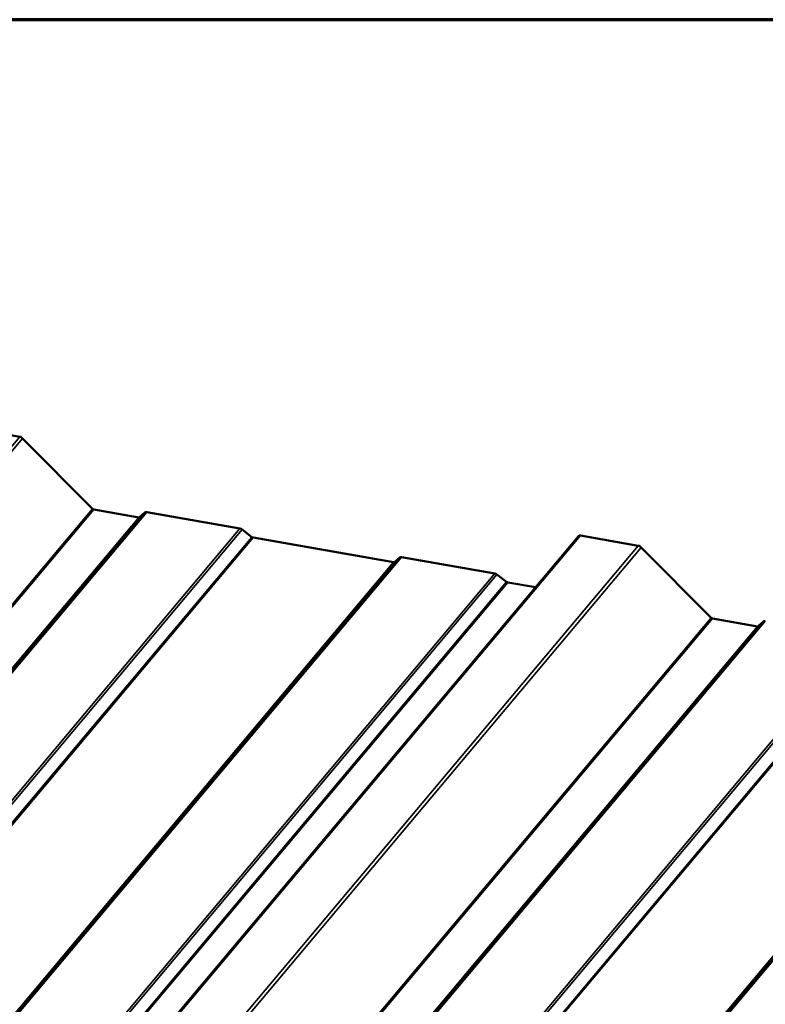
# Model space of a CAD drawing. Units: inches. Extents: x 0.6 to 33.5, y 0.6 to 21.4.
# Drawn here: x 29 to 30.7, y 19.2 to 21.4 of the extents above; entities that cross this region are included whole.
import ezdxf

# ---------------------------------------------------------------- set-up
doc = ezdxf.new("R2010")
doc.units = ezdxf.units.IN
doc.header["$LTSCALE"] = 2
doc.header["$MEASUREMENT"] = 0
doc.layers.get('0').update_dxf_attribs({"lineweight": 13})
for name, color, linetype, lineweight in [('Border (ANSI)', 7, 'Continuous', 70), ('Visible (ANSI)', 7, 'Continuous', 50), ('Visible Narrow (ANSI)', 7, 'Continuous', 35)]:
    doc.layers.add(name, color=color, linetype=linetype, lineweight=lineweight)

# ---------------------------------------------------------------- blocks, each defined once
blk = doc.blocks.new('Borders ATAS A Border')
at = {"layer": 'Border (ANSI)'}
blk.add_line((16.7, 10.7), (0.3, 10.7), dxfattribs=at)

msp = doc.modelspace()

# ---------------------------------------------------------------- linework, layer by layer
at = {"layer": 'Visible (ANSI)'}
for p, q in [((28.91536, 20.4827), (29.04587, 20.45968)), ((29.05241, 20.456), (29.20967, 20.29751)), ((29.21293, 20.29567), (29.31415, 20.27782)), ((29.31608, 20.2782), (29.32812, 20.28881)), ((29.33198, 20.28957), (29.5421, 20.25251)), ((29.54707, 20.25021), (29.56902, 20.2336)), ((26.03631, 15.1487), (30.30496, 20.23588)), ((29.57151, 20.23244), (29.88815, 20.17661)), ((30.30912, 20.23694), (30.43963, 20.21393)), ((30.44617, 20.21025), (30.60343, 20.05175)), ((29.89008, 20.17699), (29.90212, 20.1876)), ((29.90597, 20.18835), (30.1161, 20.1513)), ((30.12107, 20.14899), (30.14302, 20.13239)), ((30.14551, 20.13123), (30.20792, 20.12023)), ((30.60669, 20.04991), (30.70791, 20.03206)), ((30.70984, 20.03244), (30.72188, 20.04305))]:
    msp.add_line(p, q, dxfattribs=at)
for centre, major_axis, start_param, end_param in [((29.04826, 20.45314), (0.00654, -0.00549), 1.4137167, 2.3561945), ((29.21174, 20.29894), (0.00327, -0.00274), 4.5553093, 5.4977871), ((29.31296, 20.2811), (0.00327, -0.00274), 5.4977871, 6.1959188), ((29.33436, 20.28302), (-0.00654, 0.00549), 5.4977871, 6.1959188), ((29.54449, 20.24597), (0.00654, -0.00549), 1.6580628, 2.3561945), ((29.57032, 20.23572), (0.00327, -0.00274), 4.7996554, 5.4977871), ((30.3115, 20.23039), (-0.00654, 0.00549), 5.4977871, 6.2831853), ((30.44202, 20.20738), (0.00654, -0.00549), 1.4137167, 2.3561945), ((29.90836, 20.18181), (-0.00654, 0.00549), 5.4977871, 6.1959188), ((29.88696, 20.17988), (0.00327, -0.00274), 5.4977871, 6.1959188), ((30.11848, 20.14476), (0.00654, -0.00549), 1.6580628, 2.3561945), ((30.14431, 20.13451), (0.00327, -0.00274), 4.7996554, 5.4977871), ((30.6055, 20.05319), (0.00327, -0.00274), 4.5553093, 5.4977871), ((30.70672, 20.03534), (0.00327, -0.00274), 5.4977871, 6.1959188), ((30.72812, 20.03726), (-0.00654, 0.00549), 5.4977871, 6.1959188)]:
    msp.add_ellipse(centre, major_axis=major_axis, ratio=0.5773503, start_param=start_param, end_param=end_param, dxfattribs=at)
at = {"layer": 'Visible Narrow (ANSI)'}
for p, q in [((29.04587, 20.45968), (24.77723, 15.3725)), ((29.05241, 20.456), (24.78376, 15.36883)), ((29.20967, 20.29751), (24.94102, 15.21033)), ((29.21293, 20.29567), (24.94428, 15.20849)), ((29.31415, 20.27782), (25.0455, 15.19064)), ((29.31608, 20.2782), (25.04743, 15.19102)), ((29.32812, 20.28881), (25.05947, 15.20163)), ((29.33198, 20.28957), (25.06333, 15.20239)), ((29.5421, 20.25251), (25.27345, 15.16534)), ((29.54707, 20.25021), (25.27842, 15.16303)), ((29.56902, 20.2336), (25.30037, 15.14642)), ((29.57151, 20.23244), (25.30286, 15.14527)), ((30.30912, 20.23694), (26.04047, 15.14976)), ((30.43963, 20.21393), (26.17099, 15.12675)), ((30.44617, 20.21025), (26.17752, 15.12307)), ((29.90212, 20.1876), (25.63347, 15.10042)), ((29.90597, 20.18835), (25.63732, 15.10118)), ((29.88815, 20.17661), (25.6195, 15.08943)), ((29.89008, 20.17699), (25.62143, 15.08981)), ((30.1161, 20.1513), (25.84745, 15.06413)), ((30.12107, 20.14899), (25.85242, 15.06182)), ((30.14302, 20.13239), (25.87437, 15.04521)), ((30.14551, 20.13123), (25.87686, 15.04405)), ((30.60343, 20.05175), (26.33478, 14.96457)), ((30.60669, 20.04991), (26.33804, 14.96273)), ((30.70791, 20.03206), (26.43926, 14.94489)), ((30.70984, 20.03244), (26.44119, 14.94526)), ((30.72188, 20.04305), (26.45323, 14.95588)), ((30.72574, 20.04381), (26.45709, 14.95663)), ((30.93586, 20.00676), (26.66721, 14.91958)), ((30.94083, 20.00445), (26.67218, 14.91727)), ((30.96278, 19.98784), (26.69413, 14.90066)), ((30.96527, 19.98669), (26.69662, 14.89951)), ((31.29588, 19.94184), (27.02723, 14.85467)), ((31.29973, 19.9426), (27.03108, 14.85542)), ((31.28191, 19.93085), (27.01326, 14.84368)), ((31.28384, 19.93123), (27.01519, 14.84405))]:
    msp.add_line(p, q, dxfattribs=at)

# ---------------------------------------------------------------- block references
at = {"xscale": 2, "yscale": 2, "zscale": 2}
msp.add_blockref('Borders ATAS A Border', (0, 0), dxfattribs=at)

doc.saveas('drawing.dxf')
